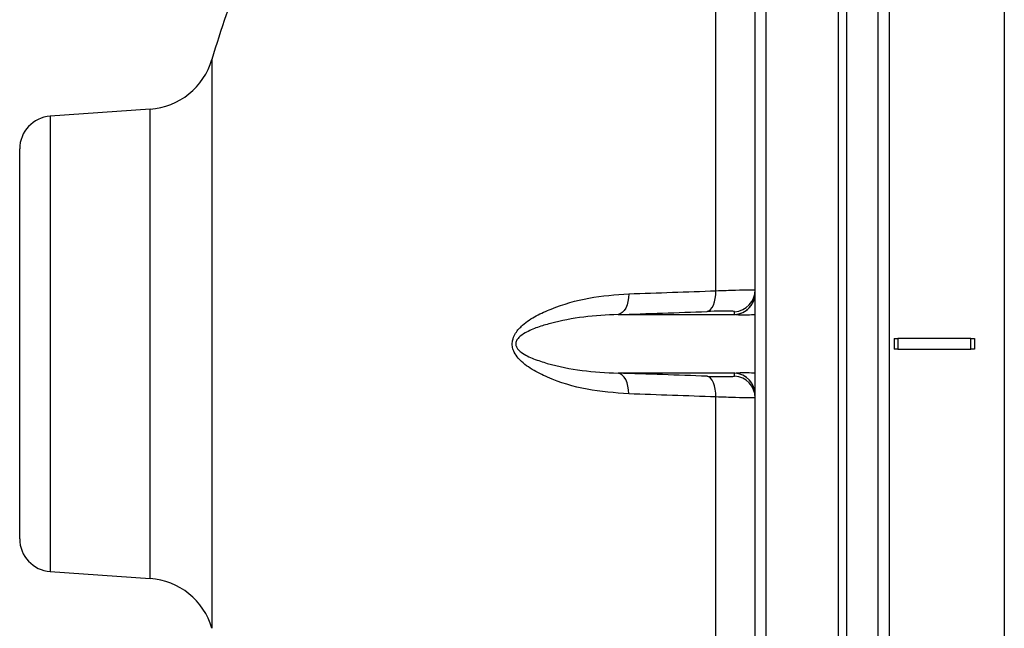
# Model space of a CAD drawing. Units: millimetres. Extents: x 4 to 172, y 4 to 135.
# Drawn here: x 18 to 28, y 82 to 89 of the extents above; entities that cross this region are included whole.
import ezdxf

# ---------------------------------------------------------------- set-up
doc = ezdxf.new("R2010")
doc.units = ezdxf.units.MM
doc.header["$LTSCALE"] = 8
doc.layers.get('0').update_dxf_attribs({"lineweight": 18})

msp = doc.modelspace()

# ---------------------------------------------------------------- linework, layer by layer
at = {"color": 7, "linetype": 'Continuous', "lineweight": 25}
for p, q in [((27.0371, 99.1234), (27.0371, 71.2994)), ((28.2971, 99.0574), (28.2971, 71.3655)), ((26.9108, 99.0036), (26.9108, 71.4193)), ((26.5678, 98.7634), (26.5678, 71.5885)), ((25.6847, 96.9137), (25.6847, 73.5092)), ((26.4811, 73.4915), (26.4811, 96.9314)), ((25.5678, 73.6109), (25.5678, 96.812)), ((18.9382, 87.7814), (17.8427, 87.7048)), ((17.5078, 85.2114), (17.5078, 87.3457)), ((25.3416, 85.5324), (25.3416, 85.5638)), ((24.0649, 85.5324), (25.3416, 85.5324)), ((27.0887, 85.2714), (27.0887, 85.1514)), ((27.1308, 85.2714), (27.1308, 85.1514)), ((27.9308, 85.2714), (27.1308, 85.2714)), ((27.9308, 85.1514), (27.9308, 85.2714)), ((27.9687, 85.2714), (27.9687, 85.1514)), ((17.5078, 83.0771), (17.5078, 85.2114)), ((27.1308, 85.1514), (27.9308, 85.1514)), ((25.3416, 84.8905), (24.0649, 84.8905)), ((25.3416, 84.8591), (25.3416, 84.8905)), ((17.8427, 82.718), (18.9382, 82.6414))]:
    msp.add_line(p, q, dxfattribs=at)
at = {"color": 8, "linetype": 'Continuous', "lineweight": 25}
for p, q in [((25.1369, 85.7929), (25.1369, 89.1365)), ((19.6146, 88.326), (19.6146, 82.0969)), ((18.9382, 82.6414), (18.9382, 87.7814)), ((17.8427, 87.7048), (17.8427, 85.2114)), ((17.8427, 85.2114), (17.8427, 82.718)), ((25.1369, 81.2277), (25.1369, 84.63))]:
    msp.add_line(p, q, dxfattribs=at)
at = {"color": 7, "linetype": 'Continuous', "lineweight": 25}
for points in [[(25.04, 85.5661), (25.0596, 85.5727), (25.0782, 85.587), (25.095, 85.6086), (25.1096, 85.6366), (25.1214, 85.6703), (25.13, 85.7084), (25.1352, 85.7497), (25.1369, 85.7929)], [(24.1825, 85.7599), (24.1801, 85.7167), (24.1735, 85.6753), (24.1628, 85.6371), (24.1484, 85.6034), (24.1308, 85.5752), (24.1105, 85.5536), (24.0883, 85.5391), (24.0649, 85.5324)], [(24.1825, 84.663), (24.1801, 84.7062), (24.1735, 84.7475), (24.1628, 84.7857), (24.1484, 84.8195), (24.1308, 84.8476), (24.1105, 84.8693), (24.0883, 84.8837), (24.0649, 84.8905)], [(25.1369, 84.63), (25.1352, 84.6731), (25.13, 84.7145), (25.1214, 84.7526), (25.1096, 84.7862), (25.095, 84.8143), (25.0782, 84.8358), (25.0596, 84.8502), (25.04, 84.8568)]]:
    msp.add_lwpolyline(points, dxfattribs=at)
for centre, radius, start, end in [((30.2478, 85.2114), 11.08, 153.09622, 163.67439), ((18.8852, 88.5396), 0.76, 274, 343.67439), ((17.8678, 87.3457), 0.36, 94, 180), ((18.4541, 265.2586), 179.5901, 271.827866, 272.132528), ((25.3279, 85.8033), 0.2399, 273.27403, 359.97933), ((25.3279, 85.7719), 0.2399, 273.27403, 359.97933), ((25.3283, 85.771), 0.2395, 331.24419, 359.99809), ((18.2125, 268.9191), 183.4802, 271.827866, 272.132528), ((18.2125, -98.4963), 183.4802, 87.867472, 88.172134), ((25.3279, 84.651), 0.2399, 0.02067, 86.72597), ((25.3279, 84.6196), 0.2399, 0.02067, 86.72597), ((25.328, 84.6517), 0.2398, 0.03136, 85.93827), ((18.4541, -94.8358), 179.5901, 87.867472, 88.172134), ((17.8678, 83.0771), 0.36, 180, 266), ((18.8852, 81.8833), 0.76, 16.32561, 86)]:
    msp.add_arc(centre, radius, start, end, dxfattribs=at)
at = {"color": 8, "linetype": 'Continuous', "lineweight": 25}
msp.add_arc((25.3279, 85.7713), 0.24, 274.07934, 331.23278, dxfattribs=at)
at = {"color": 7, "linetype": 'Continuous', "lineweight": 25}
for start_param, end_param in [(6.1963951, 6.2133721), (3.2114058, 3.2283829)]:
    msp.add_ellipse((25.3278, 85.2114), major_axis=(0, 0.3217), ratio=0.6152563, start_param=start_param, end_param=end_param, dxfattribs=at)
for points, knots in [([(25.1369, 85.7929), (25.2123, 85.7955), (25.363, 85.8006), (25.511, 85.8044), (25.5643, 85.8045), (25.5672, 85.8034), (25.5678, 85.8032)], [0, 0, 0, 0, 258.8843213, 517.5921882, 776.7124053, 842.9549575, 842.9549575, 842.9549575, 842.9549575]), ([(24.1825, 84.663), (24.0283, 84.6746), (23.7201, 84.6979), (23.3694, 84.8051), (23.1213, 84.9269), (22.9959, 85.0177), (22.9293, 85.1101), (22.9075, 85.1684), (22.903, 85.2207), (22.9133, 85.2758), (22.949, 85.3471), (23.0346, 85.4359), (23.1671, 85.523), (23.4072, 85.6283), (23.7418, 85.7275), (24.0356, 85.7491), (24.1825, 85.7599)], [0, 0, 0, 0, 422.4503407, 844.3436253, 1020.6872543, 1197.9520527, 1262.931678, 1306.6945975, 1343.3687284, 1380.0366501, 1433.4720325, 1534.2233077, 1701.3603993, 1869.2653472, 2271.1437417, 2673.3785472, 2673.3785472, 2673.3785472, 2673.3785472]), ([(25.3416, 85.5638), (25.3412, 85.5644), (25.3392, 85.5674), (25.3019, 85.5707), (25.1983, 85.5711), (25.0927, 85.5678), (25.04, 85.5661)], [0, 0, 0, 0, 66.2243222, 325.117319, 583.3449436, 841.59486, 841.59486, 841.59486, 841.59486]), ([(24.0649, 85.5324), (23.9386, 85.5262), (23.6861, 85.5138), (23.3947, 85.4556), (23.1818, 85.3953), (23.065, 85.3449), (22.9873, 85.2942), (22.9545, 85.2542), (22.9458, 85.23), (22.9434, 85.2142), (22.9441, 85.2008), (22.9497, 85.1795), (22.9681, 85.1493), (23.0308, 85.0948), (23.1412, 85.044), (23.3614, 84.9727), (23.6676, 84.9106), (23.9325, 84.8972), (24.0649, 84.8905)], [0, 0, 0, 0, 477.8716079, 955.5695573, 1148.0125323, 1339.989927, 1444.2965908, 1491.5843638, 1509.6874615, 1519.3018576, 1536.1890548, 1546.0826282, 1582.3791982, 1645.5247501, 1840.7897522, 2045.3187797, 2546.6139312, 3048.1820722, 3048.1820722, 3048.1820722, 3048.1820722]), ([(27.0887, 85.2714), (27.0948, 85.2714), (27.107, 85.2714), (27.121, 85.2714), (27.1293, 85.2714), (27.1303, 85.2714), (27.1308, 85.2714)], [0, 0, 0, 0, 233.1238179, 466.2494594, 650.02654, 833.8050723, 833.8050723, 833.8050723, 833.8050723]), ([(27.9308, 85.2714), (27.9315, 85.2714), (27.9329, 85.2714), (27.943, 85.2714), (27.9554, 85.2714), (27.9643, 85.2714), (27.9687, 85.2714)], [0, 0, 0, 0, 232.6470675, 465.2924482, 648.6127977, 831.9320103, 831.9320103, 831.9320103, 831.9320103]), ([(27.1308, 85.1514), (27.13, 85.1514), (27.1284, 85.1514), (27.117, 85.1514), (27.1031, 85.1514), (27.0935, 85.1514), (27.0887, 85.1514)], [0, 0, 0, 0, 232.7903427, 465.5793815, 649.0881871, 832.5968279, 832.5968279, 832.5968279, 832.5968279]), ([(27.9687, 85.1514), (27.9631, 85.1514), (27.9519, 85.1514), (27.9395, 85.1514), (27.9321, 85.1514), (27.9313, 85.1514), (27.9308, 85.1514)], [0, 0, 0, 0, 232.2911414, 464.5836729, 647.6287507, 830.6743261, 830.6743261, 830.6743261, 830.6743261]), ([(25.04, 84.8568), (25.0927, 84.8551), (25.1983, 84.8517), (25.3019, 84.8522), (25.3392, 84.8555), (25.3412, 84.8585), (25.3416, 84.8591)], [0, 0, 0, 0, 255.7984354, 511.5747906, 768.0102019, 833.6058785, 833.6058785, 833.6058785, 833.6058785]), ([(25.5678, 84.6197), (25.5672, 84.6194), (25.5643, 84.6183), (25.511, 84.6185), (25.363, 84.6223), (25.2123, 84.6274), (25.1369, 84.63)], [0, 0, 0, 0, 65.3054702, 320.7601144, 575.8082416, 831.030327, 831.030327, 831.030327, 831.030327])]:
    msp.add_open_spline(points, degree=3, knots=knots, dxfattribs=at)
at = {"color": 8, "linetype": 'Continuous', "lineweight": 25}
for points, knots in [([(25.5678, 85.5297), (25.5632, 85.5295), (25.5224, 85.5277), (25.4594, 85.5243), (25.3849, 85.5265), (25.358, 85.5302), (25.345, 85.5319)], [0, 0, 0, 0, 33.9547105, 300.8297771, 579.0257854, 840.5793677, 840.5793677, 840.5793677, 840.5793677]), ([(25.345, 84.8909), (25.3537, 84.8921), (25.3748, 84.8951), (25.4357, 84.8986), (25.5019, 84.8964), (25.5533, 84.8939), (25.5678, 84.8932)], [0, 0, 0, 0, 184.9123676, 451.7617035, 725.8984479, 833.8279983, 833.8279983, 833.8279983, 833.8279983])]:
    msp.add_open_spline(points, degree=3, knots=knots, dxfattribs=at)

doc.saveas('drawing.dxf')
